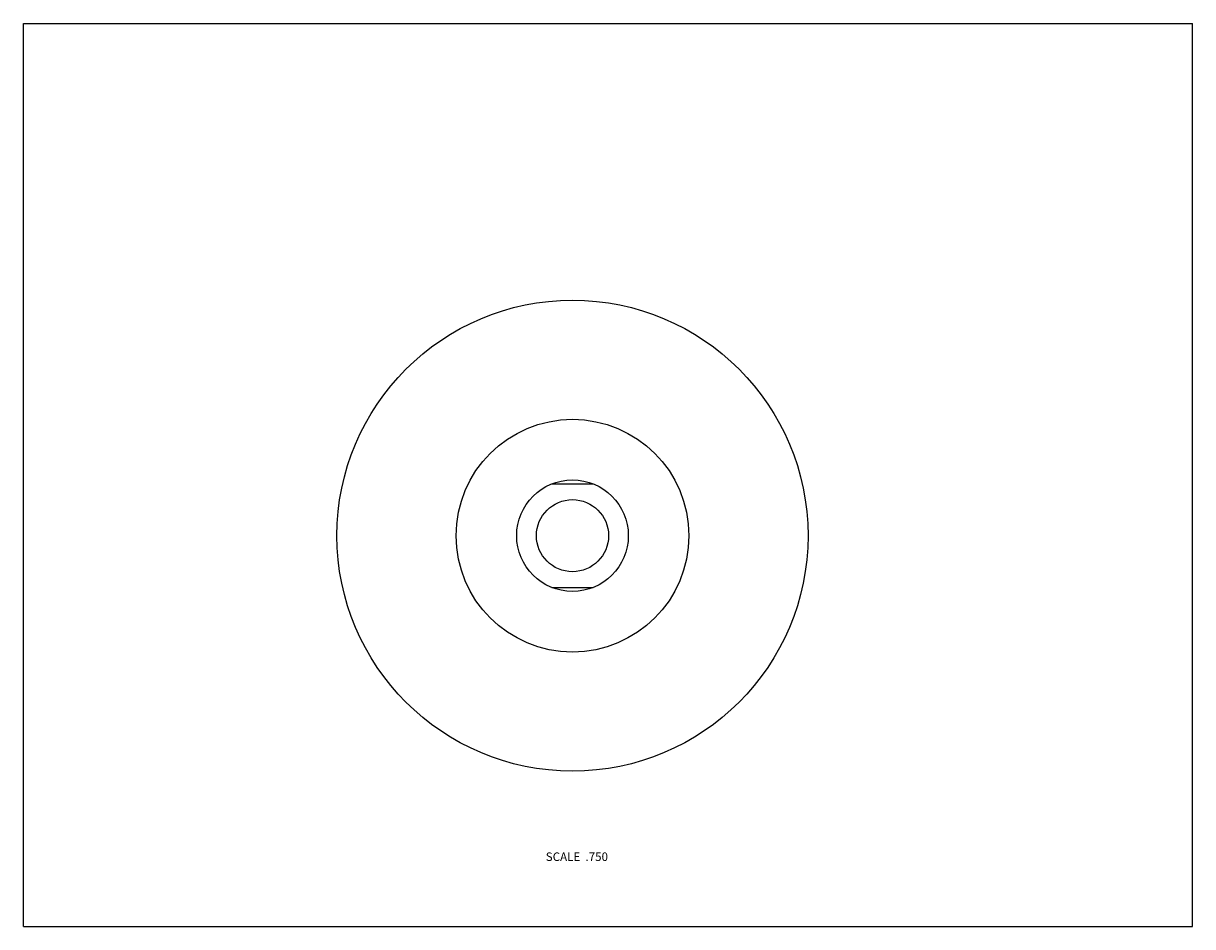
# Model space of a CAD drawing. Units: inches. Extents: x 0 to 11, y 0 to 8.5.
import ezdxf

# ---------------------------------------------------------------- set-up
doc = ezdxf.new("R2010")
doc.units = ezdxf.units.IN
doc.header["$LTSCALE"] = 0.605
doc.header["$MEASUREMENT"] = 0
doc.layers.get('0').update_dxf_attribs({"linetype": 'CONTINUOUS'})
doc.styles.get("Standard").update_dxf_attribs({"font": 'txt', "width": 0.8})

msp = doc.modelspace()

# ---------------------------------------------------------------- linework, layer by layer
at = {"color": 7, "linetype": 'CONTINUOUS'}
for p, q in [((0, 0), (0, 8.5)), ((0, 8.5), (11, 8.5)), ((11, 0), (11, 8.5)), ((4.971, 4.167), (5.361, 4.167)), ((4.971, 3.192), (5.361, 3.192)), ((0, 0), (11, 0))]:
    msp.add_line(p, q, dxfattribs=at)
for radius in [2.216, 1.095, 0.525, 0.339]:
    msp.add_circle((5.166, 3.679), radius, dxfattribs=at)

# ---------------------------------------------------------------- texts
at = {"color": 2, "linetype": 'CONTINUOUS', "insert": (5.5, 0.698), "char_height": 0.08, "width": 0.704, "attachment_point": 3, "line_spacing_factor": 0.9}
msp.add_mtext('SCALE  .750', dxfattribs=at)

doc.saveas('drawing.dxf')
